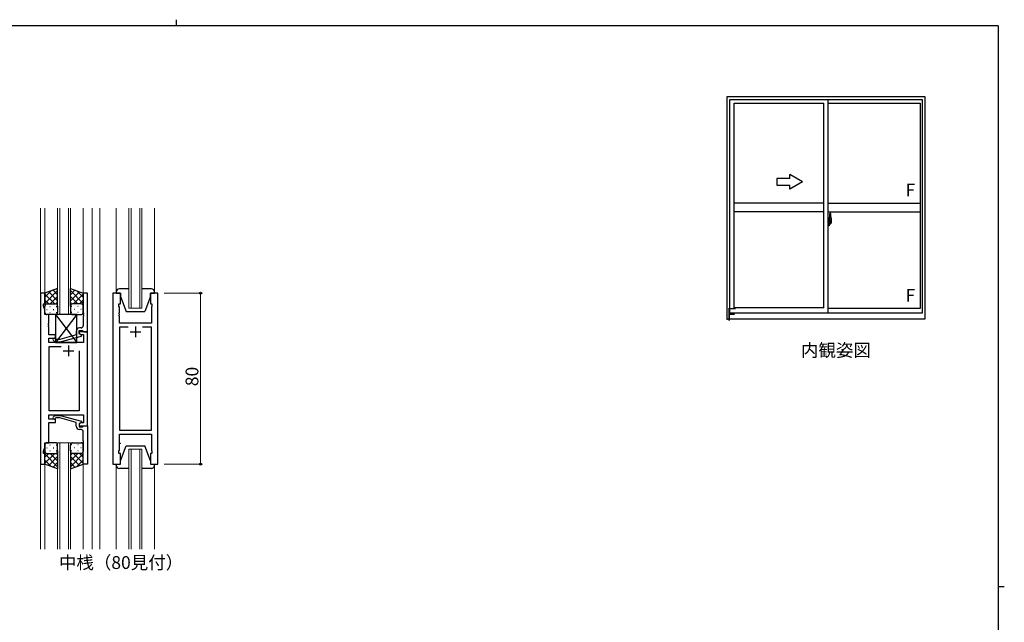
# Model space of a CAD drawing. Extents: x 0 to 793, y 0 to 564.
# Drawn here: x 315 to 776, y 282 to 564 of the extents above; entities that cross this region are included whole.
import ezdxf

# ---------------------------------------------------------------- set-up
doc = ezdxf.new("R2010")
doc.units = 0
doc.linetypes.add('YCENTER_1', pattern=[13, 10, -1, 1, -1])
doc.layers.add('USER1', color=3, linetype='CONTINUOUS')
doc.layers.add('YKK_ZWAK', color=7, linetype='CONTINUOUS')
for name, color, linetype, lineweight in [('YKK_11', 7, 'CONTINUOUS', 30), ('YKK_12', 2, 'CONTINUOUS', 13), ('YKK_13', 4, 'CONTINUOUS', 30), ('YKK_A1', 4, 'CONTINUOUS', 30), ('YKK_D', 6, 'CONTINUOUS', 13)]:
    doc.layers.add(name, color=color, linetype=linetype, lineweight=lineweight)
doc.styles.get("Standard").update_dxf_attribs({"font": 'ROMANS.SHX', "bigfont": 'EXTFONT.SHX'})

# ---------------------------------------------------------------- blocks, each defined once
blk = doc.blocks.new('A201')
at = {"layer": 'YKK_ZWAK', "color": 8, "linetype": 'Continuous'}
blk.add_line((296.01, 412), (296.01, 410), dxfattribs=at)
at = {"layer": 'YKK_ZWAK', "color": 254, "linetype": 'Continuous'}
for p, q in [((571, 410), (21, 410)), ((571, 410), (571, 35)), ((571, 222.5), (573, 222.5))]:
    blk.add_line(p, q, dxfattribs=at)

msp = doc.modelspace()

# ---------------------------------------------------------------- linework, layer by layer
at = {"layer": 'YKK_11', "linetype": 'ByBlock', "lineweight": -2, "ltscale": 0.5}
for p, q in [((324.31, 436.15), (324.31, 356.15)), ((326.31, 436.15), (324.31, 436.15)), ((326.31, 431.15), (326.31, 436.15)), ((346.31, 436.15), (344.31, 436.15)), ((344.31, 436.15), (344.31, 427.11)), ((346.31, 418.15), (346.31, 436.15)), ((358.21, 436.15), (358.21, 356.15)), ((361.71, 436.15), (358.21, 436.15)), ((361.71, 431.15), (361.71, 436.15)), ((379.21, 436.15), (375.71, 436.15)), ((375.71, 436.15), (375.71, 431.15)), ((379.21, 356.15), (379.21, 436.15)), ((325.61, 430.15), (325.61, 431.15)), ((325.61, 431.15), (326.31, 431.15)), ((326.24, 428.42), (325.61, 430.15)), ((361.01, 430.15), (361.01, 431.15)), ((361.01, 431.15), (361.71, 431.15)), ((361.21, 429.6), (361.01, 430.15)), ((361.21, 427.11), (361.21, 429.6)), ((375.71, 431.15), (376.41, 431.15)), ((376.41, 430.15), (376.21, 429.6)), ((376.21, 429.6), (376.21, 422.15)), ((376.41, 431.15), (376.41, 430.15)), ((326.24, 426.15), (326.24, 428.42)), ((328.11, 426.15), (326.24, 426.15)), ((328.11, 422.11), (328.11, 426.15)), ((344.31, 427.11), (344.43, 426.93)), ((344.43, 426.38), (344.31, 426.2)), ((344.31, 426.2), (344.31, 426.11)), ((344.31, 426.11), (344.43, 425.93)), ((344.43, 425.38), (344.31, 425.2)), ((344.31, 425.2), (344.31, 420.95)), ((344.43, 426.93), (344.43, 426.38)), ((344.43, 425.93), (344.43, 425.38)), ((361.09, 426.93), (361.21, 427.11)), ((361.09, 426.38), (361.09, 426.93)), ((361.21, 426.2), (361.09, 426.38)), ((361.09, 425.93), (361.21, 426.11)), ((361.09, 425.38), (361.09, 425.93)), ((361.21, 425.2), (361.09, 425.38)), ((361.21, 426.11), (361.21, 426.2)), ((361.21, 422.15), (361.21, 425.2)), ((327.99, 421.93), (328.11, 422.11)), ((327.99, 421.38), (327.99, 421.93)), ((328.11, 421.2), (327.99, 421.38)), ((327.99, 420.93), (328.11, 421.11)), ((327.99, 420.38), (327.99, 420.93)), ((328.11, 420.2), (327.99, 420.38)), ((328.11, 421.11), (328.11, 421.2)), ((328.11, 416.65), (328.11, 420.2)), ((343.31, 419.95), (342.51, 419.95)), ((376.21, 422.15), (361.21, 422.15)), ((365.36, 420.22), (361.21, 420.22)), ((365.36, 420.22), (361.21, 420.22)), ((361.21, 420.22), (361.21, 372.08)), ((376.21, 420.22), (372.06, 420.22)), ((376.21, 372.08), (376.21, 420.22)), ((331.31, 416.65), (328.11, 416.65)), ((328.11, 413.15), (328.11, 415.15)), ((328.11, 415.15), (331.31, 415.15)), ((331.46, 414.55), (331.04, 414.98)), ((331.31, 415.15), (331.31, 416.65)), ((341.01, 416.63), (333.25, 414.55)), ((333.41, 413.35), (343.51, 416.06)), ((341.01, 418.45), (341.01, 416.63)), ((342.31, 417.35), (342.31, 418.65)), ((342.31, 418.65), (344.11, 418.65)), ((346.31, 418.15), (342.31, 418.15)), ((342.31, 418.15), (342.31, 417.35)), ((342.31, 417.35), (343.18, 416.85)), ((343.51, 416.66), (342.31, 417.35)), ((343.18, 416.85), (344.38, 416.85)), ((343.51, 416.06), (343.51, 416.66)), ((344.11, 418.65), (344.31, 418.45)), ((344.31, 418.45), (344.61, 418.15)), ((344.38, 416.85), (344.38, 413.15)), ((344.61, 418.15), (346.31, 418.15)), ((346.31, 374.15), (346.31, 418.15)), ((344.38, 413.15), (328.11, 413.15)), ((328.31, 381.08), (328.31, 411.22)), ((328.31, 411.22), (333.96, 411.22)), ((330.19, 414.13), (330.96, 413.35)), ((330.96, 413.35), (333.41, 413.35)), ((333.25, 414.55), (331.46, 414.55)), ((342.31, 409.15), (342.31, 381.08)), ((342.31, 409.15), (342.31, 381.08)), ((328.11, 377.15), (328.11, 379.15)), ((328.11, 379.15), (344.38, 379.15)), ((342.31, 381.08), (328.31, 381.08)), ((330.19, 378.18), (330.97, 378.95)), ((330.97, 378.95), (333.41, 378.95)), ((333.41, 378.95), (343.51, 376.25)), ((344.38, 379.15), (344.38, 375.45)), ((331.31, 377.15), (328.11, 377.15)), ((328.11, 366.15), (328.11, 375.65)), ((328.11, 375.65), (331.31, 375.65)), ((331.46, 377.75), (331.04, 377.33)), ((331.31, 375.65), (331.31, 377.15)), ((333.25, 377.75), (331.46, 377.75)), ((341.01, 375.67), (333.25, 377.75)), ((341.01, 373.85), (341.01, 375.67)), ((343.51, 375.65), (342.31, 374.95)), ((343.18, 375.45), (342.31, 374.95)), ((342.31, 374.95), (342.31, 374.15)), ((342.31, 374.95), (342.31, 373.65)), ((342.31, 374.15), (346.31, 374.15)), ((342.31, 373.65), (344.11, 373.65)), ((344.38, 375.45), (343.18, 375.45)), ((343.51, 376.25), (343.51, 375.65)), ((344.11, 373.65), (344.31, 373.85)), ((344.31, 373.85), (344.61, 374.15)), ((344.61, 374.15), (346.31, 374.15)), ((346.31, 374.15), (346.31, 356.15)), ((343.31, 372.35), (342.51, 372.35)), ((344.31, 367.11), (344.31, 371.35)), ((361.21, 372.08), (376.21, 372.08)), ((361.21, 362.7), (361.21, 370.15)), ((361.21, 370.15), (376.21, 370.15)), ((376.21, 370.15), (376.21, 362.7)), ((326.24, 363.89), (326.24, 366.15)), ((326.24, 366.15), (328.11, 366.15)), ((344.43, 366.93), (344.31, 367.11)), ((344.31, 366.2), (344.43, 366.38)), ((344.31, 366.11), (344.31, 366.2)), ((344.43, 365.93), (344.31, 366.11)), ((344.31, 365.2), (344.43, 365.38)), ((344.31, 356.15), (344.31, 365.2)), ((344.43, 366.38), (344.43, 366.93)), ((344.43, 365.38), (344.43, 365.93)), ((325.61, 362.15), (326.24, 363.89)), ((325.61, 361.15), (325.61, 362.15)), ((326.31, 361.15), (325.61, 361.15)), ((326.31, 356.15), (326.31, 361.15)), ((361.01, 362.15), (361.21, 362.7)), ((361.01, 361.15), (361.01, 362.15)), ((361.71, 361.15), (361.01, 361.15)), ((361.71, 356.15), (361.71, 361.15)), ((376.41, 361.15), (375.71, 361.15)), ((375.71, 361.15), (375.71, 356.15)), ((376.21, 362.7), (376.41, 362.15)), ((376.41, 362.15), (376.41, 361.15)), ((324.31, 356.15), (326.31, 356.15)), ((346.31, 356.15), (344.31, 356.15)), ((358.21, 356.15), (361.71, 356.15)), ((375.71, 356.15), (379.21, 356.15))]:
    msp.add_line(p, q, dxfattribs=at)
at = {"layer": 'YKK_11', "ltscale": 0.5}
for p, q in [((368.71, 420.65), (368.71, 415.65)), ((366.21, 418.15), (371.21, 418.15)), ((337.31, 411.65), (337.31, 406.65)), ((334.81, 409.15), (339.81, 409.15))]:
    msp.add_line(p, q, dxfattribs=at)
at = {"layer": 'YKK_11', "linetype": 'ByBlock', "lineweight": -2, "ltscale": 0.5}
for centre, radius, start, end in [((342.51, 418.45), 1.5, 90, 180), ((343.31, 420.95), 1, 270, 360), ((330.61, 414.55), 0.6, 45, 225), ((330.61, 377.75), 0.6, 135, 315), ((342.51, 373.85), 1.5, 180, 270), ((343.31, 371.35), 1, 0, 90)]:
    msp.add_arc(centre, radius, start, end, dxfattribs=at)
at = {"layer": 'YKK_12', "ltscale": 1.5}
for p, q in [((324.31, 475.9), (324.31, 435.9)), ((326.3, 475.9), (326.31, 435.65)), ((332.31, 426.15), (332.31, 475.9)), ((333.31, 475.9), (333.31, 426.15)), ((337.31, 426.15), (337.31, 475.9)), ((338.31, 475.9), (338.31, 426.15)), ((344.3, 475.9), (344.31, 435.65)), ((348.51, 475.9), (348.51, 316.4)), ((352.01, 475.9), (352.01, 316.4)), ((359.71, 436.65), (359.71, 475.9)), ((365.71, 429.15), (365.71, 475.9)), ((366.71, 475.9), (366.71, 429.15)), ((370.71, 429.15), (370.71, 475.9)), ((371.71, 475.9), (371.71, 429.15)), ((377.71, 436.65), (377.71, 475.9)), ((371.71, 429.15), (365.71, 429.15)), ((332.31, 316.4), (332.31, 366.15)), ((332.31, 366.15), (338.31, 366.15)), ((333.31, 366.15), (333.31, 316.4)), ((337.31, 316.4), (337.31, 366.15)), ((338.31, 366.15), (338.31, 316.4)), ((365.71, 316.4), (365.71, 363.15)), ((365.71, 363.15), (371.71, 363.15)), ((366.71, 363.15), (366.71, 316.4)), ((370.71, 316.4), (370.71, 363.15)), ((371.71, 363.15), (371.71, 316.4)), ((324.33, 356.65), (324.34, 316.4)), ((326.31, 356.65), (326.32, 316.4)), ((344.31, 356.65), (344.32, 316.4)), ((359.71, 355.65), (359.71, 316.4)), ((377.71, 355.65), (377.71, 316.4))]:
    msp.add_line(p, q, dxfattribs=at)
at = {"layer": 'YKK_12'}
msp.add_line((338.32, 426.15), (332.32, 426.15), dxfattribs=at)
at = {"layer": 'YKK_13', "ltscale": 1.5}
for p, q in [((332.31, 438.3), (326.31, 436.15)), ((332.31, 429.93), (332.31, 438.3)), ((338.31, 429.93), (338.31, 438.3)), ((338.31, 438.3), (344.31, 436.15)), ((365.71, 438.15), (361.21, 438.15)), ((376.21, 438.15), (371.71, 438.15)), ((326.31, 431.42), (332.31, 437.42)), ((326.31, 434.25), (329.27, 437.21)), ((326.31, 436.15), (326.31, 430.15)), ((330.93, 431.15), (326.31, 435.77)), ((332.31, 432.6), (328.12, 436.8)), ((328.87, 431.15), (332.31, 434.59)), ((332.31, 435.43), (330.2, 437.54)), ((338.31, 435.43), (340.42, 437.54)), ((344.31, 431.42), (338.31, 437.42)), ((338.31, 432.6), (342.51, 436.8)), ((341.75, 431.15), (338.31, 434.59)), ((339.69, 431.15), (344.31, 435.77)), ((344.31, 434.25), (341.35, 437.21)), ((344.31, 436.15), (344.31, 430.15)), ((359.71, 436.65), (359.71, 436.15)), ((359.71, 436.15), (361.71, 436.15)), ((361.71, 436.15), (361.71, 434.65)), ((361.71, 434.65), (364.31, 427.65)), ((375.71, 434.65), (373.11, 427.65)), ((375.71, 436.15), (377.71, 436.15)), ((375.71, 434.65), (375.71, 436.15)), ((377.71, 436.15), (377.71, 436.65)), ((328.1, 431.15), (326.31, 432.95)), ((326.31, 427.15), (326.31, 430.15)), ((327.31, 431.15), (330.91, 431.15)), ((327.71, 431.15), (331.31, 431.15)), ((328.65, 429.93), (328.85, 429.93)), ((331.64, 431.1), (332.31, 431.77)), ((331.68, 429.93), (331.88, 429.93)), ((332.31, 430.15), (332.31, 427.15)), ((338.98, 431.1), (338.31, 431.77)), ((338.31, 430.15), (338.31, 427.15)), ((338.94, 429.93), (338.74, 429.93)), ((342.91, 431.15), (339.31, 431.15)), ((343.31, 431.15), (339.71, 431.15)), ((341.97, 429.93), (341.77, 429.93)), ((342.52, 431.15), (344.31, 432.95)), ((344.31, 427.15), (344.31, 430.15)), ((327.23, 428.52), (327.43, 428.52)), ((331.31, 426.15), (327.31, 426.15)), ((328.65, 427.1), (328.85, 427.1)), ((330.26, 428.52), (330.46, 428.52)), ((341.31, 426.15), (331.31, 413.15)), ((331.31, 426.15), (341.31, 413.15)), ((341.31, 426.15), (331.31, 426.15)), ((331.31, 426.15), (331.31, 413.15)), ((331.68, 427.1), (331.88, 427.1)), ((338.94, 427.1), (338.74, 427.1)), ((339.31, 426.15), (343.31, 426.15)), ((340.36, 428.52), (340.16, 428.52)), ((341.31, 413.15), (341.31, 426.15)), ((341.97, 427.1), (341.77, 427.1)), ((343.39, 428.52), (343.19, 428.52)), ((364.31, 427.65), (373.11, 427.65)), ((331.31, 413.15), (341.31, 413.15)), ((326.31, 365.15), (326.31, 362.15)), ((331.31, 366.15), (327.31, 366.15)), ((328.64, 365.21), (328.84, 365.21)), ((331.67, 365.21), (331.87, 365.21)), ((332.31, 362.15), (332.31, 365.15)), ((338.31, 362.15), (338.31, 365.15)), ((338.94, 365.21), (338.74, 365.21)), ((339.31, 366.15), (343.31, 366.15)), ((341.97, 365.21), (341.77, 365.21)), ((344.31, 365.15), (344.31, 362.15)), ((361.71, 357.65), (364.31, 364.65)), ((364.31, 364.65), (373.11, 364.65)), ((375.71, 357.65), (373.11, 364.65)), ((326.31, 356.15), (326.31, 362.15)), ((330.93, 361.15), (326.31, 356.53)), ((328.1, 361.15), (326.31, 359.36)), ((326.31, 360.89), (332.31, 354.89)), ((327.23, 363.79), (327.43, 363.79)), ((327.31, 361.15), (330.91, 361.15)), ((327.71, 361.15), (331.31, 361.15)), ((332.31, 359.71), (328.11, 355.51)), ((328.64, 362.38), (328.84, 362.38)), ((328.87, 361.15), (332.31, 357.71)), ((330.26, 363.79), (330.46, 363.79)), ((331.64, 361.21), (332.31, 360.54)), ((331.67, 362.38), (331.87, 362.38)), ((332.31, 362.38), (332.31, 354.01)), ((338.31, 362.38), (338.31, 354.01)), ((338.97, 361.21), (338.31, 360.54)), ((341.74, 361.15), (338.31, 357.71)), ((344.31, 360.89), (338.31, 354.89)), ((338.31, 359.71), (342.5, 355.51)), ((338.94, 362.38), (338.74, 362.38)), ((342.91, 361.15), (339.31, 361.15)), ((339.68, 361.15), (344.31, 356.53)), ((343.31, 361.15), (339.71, 361.15)), ((340.36, 363.79), (340.16, 363.79)), ((341.97, 362.38), (341.77, 362.38)), ((342.51, 361.15), (344.31, 359.36)), ((343.39, 363.79), (343.19, 363.79)), ((344.31, 356.15), (344.31, 362.15)), ((326.31, 358.06), (329.27, 355.1)), ((332.31, 354.01), (326.31, 356.15)), ((332.31, 356.88), (330.2, 354.77)), ((338.31, 356.88), (340.42, 354.77)), ((338.31, 354.01), (344.31, 356.15)), ((344.31, 358.06), (341.34, 355.1)), ((359.71, 356.15), (361.71, 356.15)), ((359.71, 355.65), (359.71, 356.15)), ((361.71, 356.15), (361.71, 357.65)), ((375.71, 357.65), (375.71, 356.15)), ((375.71, 356.15), (377.71, 356.15)), ((377.71, 356.15), (377.71, 355.65)), ((365.71, 354.15), (361.21, 354.15)), ((376.21, 354.15), (371.71, 354.15))]:
    msp.add_line(p, q, dxfattribs=at)
for centre, radius, start, end in [((361.21, 436.65), 1.5, 90, 180), ((376.21, 436.65), 1.5, 0, 90), ((327.31, 430.15), 1, 90, 180), ((327.31, 430.15), 1, 90, 180), ((331.31, 430.15), 1, 360, 90), ((331.31, 430.15), 1, 360, 90), ((339.31, 430.15), 1, 90, 180), ((339.31, 430.15), 1, 90, 180), ((343.31, 430.15), 1, 360, 90), ((343.31, 430.15), 1, 360, 90), ((327.31, 427.15), 1, 180, 270), ((331.31, 427.15), 1, 270, 360), ((339.31, 427.15), 1, 180, 270), ((343.31, 427.15), 1, 270, 360), ((327.31, 365.15), 1, 90, 180), ((331.31, 365.15), 1, 0, 90), ((339.31, 365.15), 1, 90, 180), ((343.31, 365.15), 1, 0, 90), ((327.31, 362.15), 1, 180, 270), ((327.31, 362.15), 1, 180, 270), ((331.31, 362.15), 1, 270, 0), ((331.31, 362.15), 1, 270, 0), ((339.31, 362.15), 1, 180, 270), ((339.31, 362.15), 1, 180, 270), ((343.31, 362.15), 1, 270, 0), ((343.31, 362.15), 1, 270, 0), ((361.21, 355.65), 1.5, 180, 270), ((376.21, 355.65), 1.5, 270, 0)]:
    msp.add_arc(centre, radius, start, end, dxfattribs=at)
at = {"layer": 'YKK_A1'}
for p, q in [((645.84, 424.06), (645.84, 528.31)), ((645.84, 528.31), (738.34, 528.31)), ((647.09, 426.81), (647.09, 526.81)), ((647.09, 526.81), (737.09, 526.81)), ((693.09, 426.81), (693.09, 526.81)), ((737.09, 526.81), (737.09, 426.81)), ((738.34, 528.31), (738.34, 424.06)), ((649.04, 429.31), (649.04, 525.06)), ((649.04, 525.06), (691.09, 525.06)), ((691.09, 429.31), (691.09, 525.06)), ((693.09, 525.06), (736.24, 525.06)), ((736.24, 525.06), (736.24, 429.01)), ((691.09, 478.31), (649.04, 478.31)), ((693.09, 478.31), (736.24, 478.31)), ((691.09, 474.31), (649.04, 474.31)), ((693.09, 474.31), (736.24, 474.31)), ((693.51, 471.22), (693.09, 471.23)), ((693.09, 471.23), (693.09, 467.73)), ((693.51, 471.22), (693.51, 470.23)), ((693.51, 471.19), (693.51, 470.23)), ((693.54, 471.19), (693.51, 471.19)), ((693.54, 471.21), (693.54, 470.26)), ((693.54, 471.21), (693.61, 471.21)), ((693.66, 471.16), (693.66, 470.26)), ((693.79, 473.46), (693.79, 470.2)), ((694.25, 473.47), (693.82, 473.48)), ((693.9, 470.35), (694.29, 470.35)), ((694.29, 469.29), (694.29, 470.35)), ((694.49, 471.21), (694.49, 469)), ((693.09, 469.62), (693.1, 469.62)), ((693.09, 469.3), (693.1, 469.3)), ((693.51, 467.75), (693.09, 467.73)), ((693.1, 469.84), (693.1, 468.78)), ((693.1, 469.84), (693.1, 469.84)), ((693.12, 469.86), (693.58, 469.84)), ((693.58, 468.78), (693.12, 468.76)), ((693.14, 468.88), (693.14, 468.83)), ((693.16, 468.91), (693.51, 468.91)), ((693.51, 468.8), (693.16, 468.8)), ((693.22, 469.97), (693.22, 469.9)), ((693.25, 470), (693.41, 470)), ((693.41, 469.88), (693.25, 469.88)), ((693.43, 469.97), (693.43, 469.9)), ((693.51, 470.23), (693.64, 470.23)), ((693.51, 470.23), (693.64, 470.23)), ((693.51, 468.73), (693.64, 468.74)), ((693.51, 468.73), (693.51, 467.75)), ((693.51, 467.78), (693.51, 468.73)), ((693.51, 468.73), (693.64, 468.73)), ((693.54, 467.78), (693.51, 467.78)), ((693.54, 470.26), (693.66, 470.26)), ((693.54, 468.88), (693.54, 468.83)), ((693.54, 467.75), (693.54, 468.71)), ((693.54, 468.71), (693.66, 468.71)), ((693.54, 467.75), (693.61, 467.75)), ((693.6, 469.82), (693.6, 468.8)), ((693.62, 469.82), (693.62, 469.15)), ((693.62, 469.82), (693.62, 469.82)), ((693.62, 469.82), (693.63, 469.82)), ((693.63, 469.15), (693.62, 469.15)), ((693.62, 469.15), (693.62, 469.15)), ((693.63, 469.82), (693.64, 469.83)), ((693.64, 469.14), (693.63, 469.15)), ((693.64, 470.23), (693.64, 470.26)), ((693.64, 469.83), (693.65, 469.84)), ((693.65, 469.13), (693.64, 469.14)), ((693.64, 468.73), (693.64, 468.71)), ((693.65, 469.84), (693.66, 469.86)), ((693.66, 469.11), (693.65, 469.13)), ((693.66, 469.89), (693.66, 470.21)), ((693.76, 470.06), (693.66, 470.06)), ((693.66, 469.86), (693.66, 469.89)), ((693.66, 469.09), (693.66, 469.11)), ((693.66, 469.08), (693.66, 469.09)), ((693.66, 468.76), (693.66, 469.08)), ((693.66, 468.91), (693.76, 468.91)), ((693.66, 467.8), (693.66, 468.71)), ((693.86, 469.68), (693.69, 469.68)), ((693.69, 469.68), (693.69, 469.48)), ((693.86, 469.48), (693.69, 469.48)), ((693.69, 469.48), (693.69, 469.46)), ((693.69, 469.46), (693.86, 469.46)), ((693.79, 470.24), (693.79, 469.68)), ((693.79, 470.2), (693.8, 470.2)), ((693.79, 469.68), (693.79, 470.03)), ((693.79, 469.74), (693.79, 469.98)), ((693.79, 469.78), (693.86, 469.78)), ((693.79, 468.94), (693.79, 469.46)), ((693.79, 469.46), (693.79, 468.66)), ((693.8, 470.2), (693.8, 469.9)), ((693.8, 469.9), (693.98, 469.9)), ((693.86, 470.24), (693.86, 469.9)), ((693.86, 470.07), (693.86, 470.12)), ((693.86, 469.9), (693.86, 469.68)), ((693.86, 469.9), (693.86, 469.68)), ((693.86, 469.46), (693.86, 468.66)), ((693.86, 469.46), (693.86, 469.46)), ((693.96, 469.46), (693.86, 469.46)), ((693.86, 469.38), (693.86, 469.46)), ((693.96, 469.38), (693.86, 469.38)), ((693.86, 469.34), (693.86, 469.38)), ((693.96, 469.34), (693.86, 469.34)), ((693.86, 469.14), (693.86, 469.34)), ((693.86, 469.31), (693.86, 469.04)), ((693.96, 469.14), (693.86, 469.14)), ((693.86, 469.09), (693.86, 469.14)), ((693.96, 469.09), (693.86, 469.09)), ((693.86, 469.08), (693.86, 469.09)), ((693.86, 469.08), (693.86, 468.95)), ((693.96, 469.08), (693.86, 469.08)), ((693.86, 469.04), (693.88, 469.04)), ((693.86, 468.95), (693.86, 468.94)), ((693.86, 468.94), (693.86, 468.89)), ((693.87, 468.87), (693.87, 468.87)), ((693.87, 468.87), (693.88, 468.86)), ((693.88, 468.86), (693.89, 468.85)), ((693.89, 468.85), (693.9, 468.85)), ((694.26, 470.28), (693.9, 470.28)), ((693.9, 468.85), (693.92, 468.85)), ((694.06, 468.62), (693.9, 468.62)), ((693.9, 468.55), (694.09, 468.55)), ((694.2, 468.85), (693.91, 468.85)), ((693.92, 468.85), (693.93, 468.85)), ((693.93, 468.85), (693.94, 468.85)), ((693.94, 468.85), (693.96, 468.86)), ((693.96, 469.46), (693.96, 469.66)), ((693.96, 469.57), (693.98, 469.57)), ((693.96, 469.46), (693.96, 469.46)), ((693.96, 469.38), (693.96, 469.46)), ((693.96, 469.34), (693.96, 469.38)), ((693.96, 469.14), (693.96, 469.34)), ((693.96, 469.09), (693.96, 469.14)), ((693.96, 469.08), (693.96, 469.09)), ((694.2, 469.08), (693.96, 469.08)), ((694.2, 469), (693.96, 469)), ((693.96, 468.86), (693.96, 468.86)), ((693.98, 469.9), (693.98, 469.08)), ((693.98, 469.12), (694.02, 469.12)), ((694.02, 469.12), (694.02, 469.08)), ((694.02, 469.11), (694.23, 469.11)), ((694.09, 468.6), (694.09, 468.55)), ((694.09, 468.55), (694.11, 468.58)), ((694.11, 468.58), (694.12, 468.59)), ((694.2, 469), (694.2, 469.08)), ((694.2, 469.04), (694.23, 469.04)), ((694.2, 468.86), (694.2, 469)), ((694.2, 468.85), (694.2, 468.86)), ((694.23, 469.11), (694.23, 468.94)), ((694.44, 468.95), (694.23, 468.94)), ((694.26, 469.3), (694.26, 470.28)), ((694.29, 469.29), (694.29, 469.29)), ((694.29, 469.24), (694.29, 469.29)), ((694.29, 469.25), (694.29, 469.29)), ((691.09, 429.31), (649.04, 429.31)), ((736.24, 429.01), (693.09, 429.01)), ((737.09, 426.81), (647.09, 426.81)), ((738.34, 424.06), (645.84, 424.06))]:
    msp.add_line(p, q, dxfattribs=at)
at = {"layer": 'YKK_A1', "linetype": 'Continuous'}
for p, q in [((675.09, 489.81), (669.09, 489.81)), ((669.09, 489.81), (669.09, 486.81)), ((681.09, 488.31), (675.09, 491.77)), ((675.09, 489.81), (675.09, 491.77)), ((669.09, 486.81), (675.09, 486.81)), ((681.09, 488.31), (675.09, 484.85)), ((675.09, 484.85), (675.09, 486.81))]:
    msp.add_line(p, q, dxfattribs=at)
at = {"layer": 'YKK_A1', "linetype": 'YCENTER_1'}
msp.add_line((694.66, 469.31), (692.92, 469.31), dxfattribs=at)
at = {"layer": 'YKK_A1'}
for centre, radius, start, end in [((693.61, 471.16), 0.05, 0, 90), ((693.81, 473.46), 0.025, 88, 180), ((693.9, 470.24), 0.113, 90, 180), ((694.25, 473.42), 0.05, 9.7935, 88), ((694.26, 470.3), 0.025, 270, 0), ((681.24, 471.17), 13.25, 0.1786, 9.7935), ((693.16, 468.88), 0.025, 90, 180), ((693.16, 468.83), 0.025, 180, 270), ((693.25, 469.97), 0.025, 90, 180), ((693.25, 469.9), 0.025, 180, 270), ((693.41, 469.97), 0.025, 0, 90), ((693.41, 469.9), 0.025, 270, 0), ((693.51, 468.88), 0.025, 0, 90), ((693.51, 468.83), 0.025, 270, 0), ((693.58, 469.82), 0.0254, 22.0975, 91.0079), ((693.58, 468.8), 0.0256, 269.3327, 337.5618), ((693.61, 467.8), 0.05, 270, 0), ((693.64, 470.21), 0.025, 0, 88), ((693.64, 468.76), 0.025, 272, 0), ((693.76, 470.03), 0.025, 0, 89), ((693.76, 468.94), 0.025, 271, 0), ((693.9, 468.66), 0.113, 180, 270), ((693.9, 470.24), 0.0375, 90, 180), ((693.96, 469.09), 0.095, 183.2594, 273.0877), ((693.9, 468.66), 0.0375, 180, 270), ((693.38, 469.17), 0.88, 321.1738, 347.947), ((694.06, 468.6), 0.025, 0, 90), ((693.34, 469.15), 0.933, 323.3671, 346.8425), ((692.98, 469.23), 1.31, 330.7688, 347.1486), ((693.38, 469.17), 0.88, 347.947, 350.0179), ((692.79, 469.26), 1.47, 350.6691, 1.5793), ((693.34, 469.15), 0.933, 346.8425, 351.3709), ((692.81, 469.29), 1.48, 349.1868, 0.0811), ((692.98, 469.23), 1.31, 347.1486, 0.4638), ((694.44, 469), 0.05, 272, 0)]:
    msp.add_arc(centre, radius, start, end, dxfattribs=at)
at = {"layer": 'YKK_A1', "extrusion": (0, 0, -1)}
for centre, major_axis, ratio, start_param, end_param in [((693.12, 469.84), (-0.0106, 0.011), 0.965668, -0.785388, 0.820294), ((693.12, 468.78), (0.0106, 0.011), 0.965668, 2.321299, 3.92698), ((693.58, 469.82), (0.0236, 0.0086), 0.995692, -0.002865, 0.348119), ((693.58, 468.8), (-0.0236, 0.0086), 0.995692, 2.793473, 3.144458), ((693.86, 469.66), (0.1, 0), 0.251336, -1.570796, 0), ((693.86, 469.46), (0.1, 0), 0.251336, -1.570796, 0), ((693.96, 468.89), (0.1, 0), 0.637322, 2.888912, 3.141593)]:
    msp.add_ellipse(centre, major_axis=major_axis, ratio=ratio, start_param=start_param, end_param=end_param, dxfattribs=at)
at = {"layer": 'YKK_A1'}
msp.add_point((645.84, 424.06), dxfattribs=at)
msp.add_point((645.84, 424.06), dxfattribs=at)
at = {"layer": 'YKK_D', "ltscale": 1.5}
for p, q in [((382.21, 436.15), (400.21, 436.15)), ((399.21, 436.15), (399.21, 356.15)), ((382.21, 356.15), (400.21, 356.15))]:
    msp.add_line(p, q, dxfattribs=at)
at = {"layer": 'YKK_D', "linetype": 'ByBlock', "lineweight": -2}
for centre in [(399.21, 436.15), (399.21, 356.15)]:
    msp.add_circle(centre, 0.425, dxfattribs=at)
at = {"layer": 'YKK_D', "ltscale": 1.5}
msp.add_point((361.71, 365.83), dxfattribs=at)

# ---------------------------------------------------------------- block references
at = {"layer": 'YKK_ZWAK', "xscale": 1.4, "yscale": 1.4, "zscale": 1.4}
msp.add_blockref('A201', (-26.6, -12.6), dxfattribs=at)

# ---------------------------------------------------------------- texts
at = {"layer": 'USER1'}
for s, p in [('内観姿図', (680.38, 406.46)), ('中桟（80見付）', (332.89, 307.07))]:
    msp.add_text(s, height=6, dxfattribs=at).set_placement(p)
at = {"layer": 'YKK_A1'}
for p in [(729.34, 481.45), (729.34, 432.15), (645.52, 423.26), (645.52, 423.26)]:
    msp.add_text('F', height=6, dxfattribs=at).set_placement(p)
at = {"layer": 'YKK_D'}
msp.add_text('80', height=6, rotation=90, dxfattribs=at).set_placement((398.21, 392.63))

doc.saveas('drawing.dxf')
